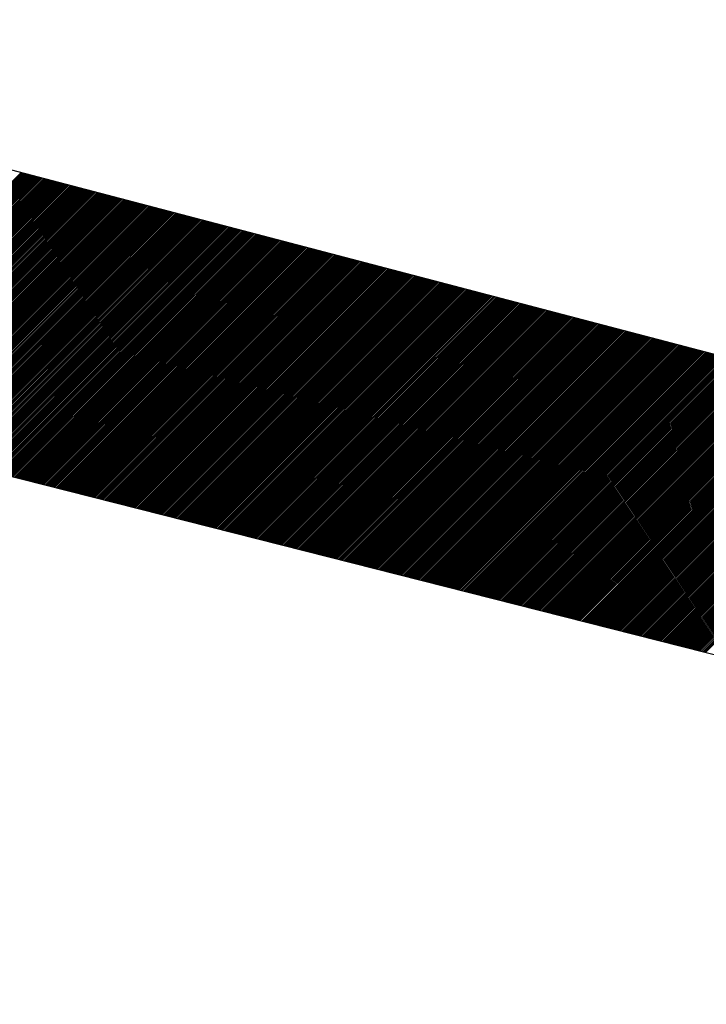
# Model space of a CAD drawing. Extents: x 3 to 1157, y 43 to 815.
# Drawn here: x 1121 to 1122, y 402 to 403 of the extents above; entities that cross this region are included whole.
import ezdxf

# ---------------------------------------------------------------- set-up
doc = ezdxf.new("R2010")
doc.units = 0
doc.header["$MEASUREMENT"] = 0
doc.layers.add('機種名', color=7, linetype='CONTINUOUS')

msp = doc.modelspace()

# ---------------------------------------------------------------- linework, layer by layer
at = {"layer": '機種名', "color": 2}
for p, q in [((1121.6807209, 402.7652565), (1122.2193367, 403.3038722)), ((1121.6818489, 402.7649702), (1122.2193367, 403.302458)), ((1121.6829769, 402.764684), (1122.2193367, 403.3010438)), ((1121.6841049, 402.7643978), (1122.2193367, 403.2996296)), ((1121.6852328, 402.7641116), (1122.2193367, 403.2982154)), ((1121.6863608, 402.7638253), (1122.2193367, 403.2968012)), ((1121.6874888, 402.7635391), (1122.2193367, 403.2953869)), ((1121.6886168, 402.7632529), (1122.2193367, 403.2939727)), ((1121.6897448, 402.7629667), (1122.2193367, 403.2925585)), ((1121.6908728, 402.7626804), (1122.2193367, 403.2911443)), ((1121.6920008, 402.7623942), (1122.2193367, 403.2897301)), ((1121.6931288, 402.762108), (1122.2193367, 403.2883159)), ((1121.6942567, 402.7618217), (1122.2193367, 403.2869017)), ((1121.6953847, 402.7615355), (1122.2193367, 403.2854875)), ((1121.6965127, 402.7612493), (1122.2193367, 403.2840732)), ((1121.6976407, 402.7609631), (1122.2193367, 403.282659)), ((1121.6987687, 402.7606768), (1122.2193367, 403.2812448)), ((1121.6998967, 402.7603906), (1122.2193367, 403.2798306)), ((1121.7010247, 402.7601044), (1122.2193367, 403.2784164)), ((1121.7021526, 402.7598182), (1122.2193367, 403.2770022)), ((1121.7032806, 402.7595319), (1122.2193367, 403.275588)), ((1121.7044086, 402.7592457), (1122.2193367, 403.2741737)), ((1121.7055366, 402.7589595), (1122.2193367, 403.2727595)), ((1121.7066646, 402.7586733), (1122.2193367, 403.2713453)), ((1121.7077926, 402.758387), (1122.2193367, 403.2699311)), ((1121.7089206, 402.7581008), (1122.2193367, 403.2685169)), ((1121.7100486, 402.7578146), (1122.2193367, 403.2671027)), ((1121.7111765, 402.7575283), (1122.2193367, 403.2656885)), ((1121.7123045, 402.7572421), (1122.2193367, 403.2642742)), ((1121.7134325, 402.7569559), (1122.2193367, 403.26286)), ((1121.7145605, 402.7566697), (1122.2193367, 403.2614458)), ((1121.7156885, 402.7563834), (1122.2193367, 403.2600316)), ((1121.7168165, 402.7560972), (1122.2193367, 403.2586174)), ((1121.7179445, 402.755811), (1122.2193367, 403.2572032)), ((1121.7190725, 402.7555248), (1122.2193367, 403.255789)), ((1121.7202004, 402.7552385), (1122.2193367, 403.2543748)), ((1121.7213284, 402.7549523), (1122.2193367, 403.2529605)), ((1121.7224564, 402.7546661), (1122.2193367, 403.2515463)), ((1121.7235844, 402.7543799), (1122.2193367, 403.2501321)), ((1121.7247124, 402.7540936), (1122.2193367, 403.2487179)), ((1121.7258404, 402.7538074), (1122.2193367, 403.2473037)), ((1121.7269684, 402.7535212), (1122.2193367, 403.2458895)), ((1121.7280963, 402.7532349), (1122.2193367, 403.2444753)), ((1121.7292243, 402.7529487), (1122.2193367, 403.243061)), ((1121.7303523, 402.7526625), (1122.2193367, 403.2416468)), ((1121.7314803, 402.7523763), (1122.2193367, 403.2402326)), ((1121.7326083, 402.75209), (1122.2193367, 403.2388184)), ((1121.7337363, 402.7518038), (1122.2193367, 403.2374042)), ((1121.7348643, 402.7515176), (1122.2193367, 403.23599)), ((1121.7359923, 402.7512314), (1122.2193367, 403.2345758)), ((1121.7371202, 402.7509451), (1122.2193367, 403.2331615)), ((1121.7382482, 402.7506589), (1122.2193367, 403.2317473)), ((1121.7393762, 402.7503727), (1122.2193367, 403.2303331)), ((1121.7405042, 402.7500864), (1122.2193367, 403.2289189)), ((1121.7416322, 402.7498002), (1122.2193367, 403.2275047)), ((1121.7427602, 402.749514), (1122.2193367, 403.2260905)), ((1121.7438882, 402.7492278), (1122.2193367, 403.2246763)), ((1121.7450161, 402.7489415), (1122.2193367, 403.2232621)), ((1121.7461441, 402.7486553), (1122.2193367, 403.2218478)), ((1121.7472721, 402.7483691), (1122.2193367, 403.2204336)), ((1121.7484001, 402.7480829), (1122.2193367, 403.2190194)), ((1121.7495281, 402.7477966), (1122.2193367, 403.2176052)), ((1121.7506561, 402.7475104), (1122.2193367, 403.216191)), ((1121.7517841, 402.7472242), (1122.2193367, 403.2147768)), ((1121.7529121, 402.746938), (1122.2193367, 403.2133626)), ((1121.75404, 402.7466517), (1122.2193367, 403.2119483)), ((1121.755168, 402.7463655), (1122.2193367, 403.2105341)), ((1121.756296, 402.7460793), (1122.2193367, 403.2091199)), ((1121.757424, 402.745793), (1122.2193367, 403.2077057)), ((1121.758552, 402.7455068), (1122.2193367, 403.2062915)), ((1121.75968, 402.7452206), (1122.2193367, 403.2048773)), ((1121.760808, 402.7449344), (1122.2193367, 403.2034631)), ((1121.761936, 402.7446481), (1122.2193367, 403.2020489)), ((1121.7630639, 402.7443619), (1122.2193367, 403.2006346)), ((1121.7641919, 402.7440757), (1122.2193367, 403.1992204)), ((1121.7653199, 402.7437895), (1122.2193367, 403.1978062)), ((1121.7664479, 402.7435032), (1122.2193367, 403.196392)), ((1121.7675759, 402.743217), (1122.2193367, 403.1949778)), ((1121.7687039, 402.7429308), (1122.2193367, 403.1935636)), ((1121.7698319, 402.7426446), (1122.2193367, 403.1921494)), ((1121.7709598, 402.7423583), (1122.2193367, 403.1907351)), ((1121.7720878, 402.7420721), (1122.2193367, 403.1893209)), ((1121.7732158, 402.7417859), (1122.2193367, 403.1879067)), ((1121.7743438, 402.7414996), (1122.2193367, 403.1864925)), ((1121.7754718, 402.7412134), (1122.2193367, 403.1850783)), ((1121.7765998, 402.7409272), (1122.2193367, 403.1836641)), ((1121.7777278, 402.740641), (1122.2193367, 403.1822499)), ((1121.7788558, 402.7403547), (1122.2193367, 403.1808356)), ((1121.7799837, 402.7400685), (1122.2193367, 403.1794214)), ((1121.7811117, 402.7397823), (1122.2193367, 403.1780072)), ((1121.7822397, 402.7394961), (1122.2193367, 403.176593)), ((1121.7833677, 402.7392098), (1122.2193367, 403.1751788)), ((1121.7844957, 402.7389236), (1122.2193367, 403.1737646)), ((1121.7856237, 402.7386374), (1122.2193367, 403.1723504)), ((1121.7867517, 402.7383512), (1122.2193367, 403.1709362)), ((1121.7878797, 402.7380649), (1122.2193367, 403.1695219)), ((1121.7890076, 402.7377787), (1122.2193367, 403.1681077)), ((1121.7901356, 402.7374925), (1122.2193367, 403.1666935)), ((1121.7912636, 402.7372062), (1122.2193367, 403.1652793)), ((1121.7923916, 402.73692), (1122.2193367, 403.1638651)), ((1121.7935196, 402.7366338), (1122.2193367, 403.1624509)), ((1121.7946476, 402.7363476), (1122.2193367, 403.1610367)), ((1121.7957756, 402.7360613), (1122.2193367, 403.1596224)), ((1121.7969035, 402.7357751), (1122.2193367, 403.1582082)), ((1121.7980315, 402.7354889), (1122.2193367, 403.156794)), ((1121.7991595, 402.7352027), (1122.2193367, 403.1553798)), ((1121.8002875, 402.7349164), (1122.2193367, 403.1539656)), ((1121.8014155, 402.7346302), (1122.2193367, 403.1525514)), ((1121.8025435, 402.734344), (1122.2193367, 403.1511372)), ((1121.8036715, 402.7340578), (1122.2193367, 403.1497229)), ((1121.8047995, 402.7337715), (1122.2193367, 403.1483087)), ((1121.8059274, 402.7334853), (1122.2193367, 403.1468945)), ((1121.8070554, 402.7331991), (1122.2193367, 403.1454803)), ((1121.8081834, 402.7329128), (1122.2193367, 403.1440661)), ((1121.8093114, 402.7326266), (1122.2193367, 403.1426519)), ((1121.8104394, 402.7323404), (1122.2193367, 403.1412377)), ((1121.8115674, 402.7320542), (1122.2193367, 403.1398235)), ((1121.8126954, 402.7317679), (1122.2193367, 403.1384092)), ((1121.8138233, 402.7314817), (1122.2193367, 403.136995)), ((1121.8149513, 402.7311955), (1122.2193367, 403.1355808)), ((1121.8160793, 402.7309093), (1122.2193367, 403.1341666)), ((1121.8172073, 402.730623), (1122.2193367, 403.1327524)), ((1121.8183353, 402.7303368), (1122.2193367, 403.1313382)), ((1121.8194633, 402.7300506), (1122.2193367, 403.129924)), ((1121.8205913, 402.7297644), (1122.2193367, 403.1285097)), ((1121.8217193, 402.7294781), (1122.2193367, 403.1270955)), ((1121.8228472, 402.7291919), (1122.2193367, 403.1256813)), ((1121.8239752, 402.7289057), (1122.2193367, 403.1242671)), ((1121.0851438, 402.9163841), (1121.2904267, 403.1216671)), ((1121.0862718, 402.9160979), (1121.2915469, 403.121373)), ((1121.0873998, 402.9158117), (1121.2926671, 403.121079)), ((1121.0885278, 402.9155255), (1121.2937872, 403.1207849)), ((1121.0896558, 402.9152392), (1121.2949074, 403.1204909)), ((1121.0907838, 402.914953), (1121.2960276, 403.1201968)), ((1121.0919117, 402.9146668), (1121.2971477, 403.1199028)), ((1121.0930397, 402.9143806), (1121.2982679, 403.1196087)), ((1121.0941677, 402.9140943), (1121.2993881, 403.1193147)), ((1121.0952957, 402.9138081), (1121.3005083, 403.1190207)), ((1121.0964237, 402.9135219), (1121.3016284, 403.1187266)), ((1121.0975517, 402.9132357), (1121.3027486, 403.1184326)), ((1121.0986797, 402.9129494), (1121.3038688, 403.1181385)), ((1121.0998076, 402.9126632), (1121.3049889, 403.1178445)), ((1121.1009356, 402.912377), (1121.3061091, 403.1175504)), ((1121.1020636, 402.9120907), (1121.3072293, 403.1172564)), ((1121.1031916, 402.9118045), (1121.3083494, 403.1169623)), ((1121.1043196, 402.9115183), (1121.3094696, 403.1166683)), ((1121.1054476, 402.9112321), (1121.3105898, 403.1163743)), ((1121.1065756, 402.9109458), (1121.3117099, 403.1160802)), ((1121.8251032, 402.7286194), (1122.2193367, 403.1228529)), ((1121.8262312, 402.7283332), (1122.2193367, 403.1214387)), ((1121.8273592, 402.728047), (1122.2193367, 403.1200245)), ((1121.8284872, 402.7277608), (1122.2193367, 403.1186103)), ((1121.8296152, 402.7274745), (1122.2193367, 403.117196)), ((1121.1077036, 402.9106596), (1121.3128301, 403.1157862)), ((1121.1088315, 402.9103734), (1121.3139503, 403.1154921)), ((1121.1099595, 402.9100872), (1121.3150705, 403.1151981)), ((1121.1110875, 402.9098009), (1121.3161906, 403.114904)), ((1121.1122155, 402.9095147), (1121.3173108, 403.11461)), ((1121.1133435, 402.9092285), (1121.318431, 403.1143159)), ((1121.1144715, 402.9089423), (1121.3195511, 403.1140219)), ((1121.1155995, 402.908656), (1121.3206713, 403.1137279)), ((1121.1167275, 402.9083698), (1121.3217915, 403.1134338)), ((1121.1178554, 402.9080836), (1121.3229116, 403.1131398)), ((1121.1189834, 402.9077973), (1121.3240318, 403.1128457)), ((1121.1201114, 402.9075111), (1121.325152, 403.1125517)), ((1121.1212394, 402.9072249), (1121.3262721, 403.1122576)), ((1121.1223674, 402.9069387), (1121.3273923, 403.1119636)), ((1121.1234954, 402.9066524), (1121.3285125, 403.1116695)), ((1121.1246234, 402.9063662), (1121.3296326, 403.1113755)), ((1121.1257513, 402.90608), (1121.3307528, 403.1110815)), ((1121.1268793, 402.9057938), (1121.331873, 403.1107874)), ((1121.1280073, 402.9055075), (1121.3329932, 403.1104934)), ((1121.1291353, 402.9052213), (1121.3341133, 403.1101993)), ((1121.1302633, 402.9049351), (1121.3352335, 403.1099053)), ((1121.1313913, 402.9046489), (1121.3363537, 403.1096112)), ((1121.1325193, 402.9043626), (1121.3374738, 403.1093172)), ((1121.1336473, 402.9040764), (1121.338594, 403.1090231)), ((1121.1347752, 402.9037902), (1121.3397142, 403.1087291)), ((1121.1359032, 402.9035039), (1121.3408343, 403.1084351)), ((1121.1370312, 402.9032177), (1121.3419545, 403.108141)), ((1121.1381592, 402.9029315), (1121.3430747, 403.107847)), ((1121.8307432, 402.7271883), (1122.2193367, 403.1157818)), ((1121.8318711, 402.7269021), (1122.2193367, 403.1143676)), ((1121.8329991, 402.7266159), (1122.2193367, 403.1129534)), ((1121.8341271, 402.7263296), (1122.2193367, 403.1115392)), ((1121.8352551, 402.7260434), (1122.2193367, 403.110125)), ((1121.8363831, 402.7257572), (1122.2193367, 403.1087108)), ((1121.1392872, 402.9026453), (1121.3441948, 403.1075529)), ((1121.1404152, 402.902359), (1121.345315, 403.1072589)), ((1121.1415432, 402.9020728), (1121.3464352, 403.1069648)), ((1121.1426711, 402.9017866), (1121.3475554, 403.1066708)), ((1121.1437991, 402.9015004), (1121.3486755, 403.1063767)), ((1121.1449271, 402.9012141), (1121.3497957, 403.1060827)), ((1121.1460551, 402.9009279), (1121.3509159, 403.1057887)), ((1121.1471831, 402.9006417), (1121.352036, 403.1054946)), ((1121.1483111, 402.9003555), (1121.3531562, 403.1052006)), ((1121.1494391, 402.9000692), (1121.3542764, 403.1049065)), ((1121.1505671, 402.899783), (1121.3553965, 403.1046125)), ((1121.151695, 402.8994968), (1121.3565167, 403.1043184)), ((1121.152823, 402.8992105), (1121.3576369, 403.1040244)), ((1121.153951, 402.8989243), (1121.358757, 403.1037303)), ((1121.155079, 402.8986381), (1121.3598772, 403.1034363)), ((1121.156207, 402.8983519), (1121.3609974, 403.1031423)), ((1121.157335, 402.8980656), (1121.3621176, 403.1028482)), ((1121.158463, 402.8977794), (1121.3632377, 403.1025542)), ((1121.159591, 402.8974932), (1121.3643579, 403.1022601)), ((1121.1607189, 402.897207), (1121.3654781, 403.1019661)), ((1121.1618469, 402.8969207), (1121.3665982, 403.101672)), ((1121.1629749, 402.8966345), (1121.3677184, 403.101378)), ((1121.1641029, 402.8963483), (1121.3688386, 403.1010839)), ((1121.1652309, 402.8960621), (1121.3699587, 403.1007899)), ((1121.1663589, 402.8957758), (1121.3710789, 403.1004959)), ((1121.1674869, 402.8954896), (1121.3721991, 403.1002018)), ((1121.1686148, 402.8952034), (1121.3733192, 403.0999078)), ((1121.1697428, 402.8949171), (1121.3744394, 403.0996137)), ((1121.8375111, 402.725471), (1122.2193367, 403.1072965)), ((1121.8386391, 402.7251847), (1122.2193367, 403.1058823)), ((1121.839767, 402.7248985), (1122.2193367, 403.1044681)), ((1121.840895, 402.7246123), (1122.2193367, 403.1030539)), ((1121.842023, 402.724326), (1122.2193367, 403.1016397)), ((1121.843151, 402.7240398), (1122.2193367, 403.1002255)), ((1121.1708708, 402.8946309), (1121.3755596, 403.0993197)), ((1121.1719988, 402.8943447), (1121.3766798, 403.0990256)), ((1121.1731268, 402.8940585), (1121.3777999, 403.0987316)), ((1121.1742548, 402.8937722), (1121.3789201, 403.0984375)), ((1121.1753828, 402.893486), (1121.3800403, 403.0981435)), ((1121.1765108, 402.8931998), (1121.3811604, 403.0978495)), ((1121.1776387, 402.8929136), (1121.3822806, 403.0975554)), ((1121.1787667, 402.8926273), (1121.3834008, 403.0972614)), ((1121.1798947, 402.8923411), (1121.3845209, 403.0969673)), ((1121.1810227, 402.8920549), (1121.3856411, 403.0966733)), ((1121.1821507, 402.8917687), (1121.3867613, 403.0963792)), ((1121.1832787, 402.8914824), (1121.3878814, 403.0960852)), ((1121.1844067, 402.8911962), (1121.3890016, 403.0957912)), ((1121.1855347, 402.89091), (1121.3901218, 403.0954971)), ((1121.1866626, 402.8906237), (1121.391242, 403.0952031)), ((1121.1877906, 402.8903375), (1121.3923621, 403.094909)), ((1121.1889186, 402.8900513), (1121.3934823, 403.094615)), ((1121.1900466, 402.8897651), (1121.3946025, 403.0943209)), ((1121.1911746, 402.8894788), (1121.3957226, 403.0940269)), ((1121.1923026, 402.8891926), (1121.3968428, 403.0937328)), ((1121.1934306, 402.8889064), (1121.397963, 403.0934388)), ((1121.1945585, 402.8886202), (1121.3990831, 403.0931448)), ((1121.1956865, 402.8883339), (1121.4002033, 403.0928507)), ((1121.1968145, 402.8880477), (1121.4013235, 403.0925567)), ((1121.1979425, 402.8877615), (1121.4024436, 403.0922626)), ((1121.1990705, 402.8874753), (1121.4035638, 403.0919686)), ((1121.2001985, 402.887189), (1121.404684, 403.0916745)), ((1121.2013265, 402.8869028), (1121.4058042, 403.0913805)), ((1121.844279, 402.7237536), (1122.2193367, 403.0988113)), ((1121.845407, 402.7234674), (1122.2193367, 403.097397)), ((1121.846535, 402.7231811), (1122.2193367, 403.0959828)), ((1121.847663, 402.7228949), (1122.2193367, 403.0945686)), ((1121.8487909, 402.7226087), (1122.2193367, 403.0931544)), ((1121.8499189, 402.7223225), (1122.2193367, 403.0917402)), ((1121.2024545, 402.8866166), (1121.4069243, 403.0910864)), ((1121.2035824, 402.8863303), (1121.4080445, 403.0907924)), ((1121.2047104, 402.8860441), (1121.4091647, 403.0904984)), ((1121.2058384, 402.8857579), (1121.4102848, 403.0902043)), ((1121.2069664, 402.8854717), (1121.411405, 403.0899103)), ((1121.2080944, 402.8851854), (1121.4125252, 403.0896162)), ((1121.2092224, 402.8848992), (1121.4136453, 403.0893222)), ((1121.2103504, 402.884613), (1121.4147655, 403.0890281)), ((1121.2114783, 402.8843268), (1121.4158857, 403.0887341)), ((1121.2126063, 402.8840405), (1121.4170058, 403.08844)), ((1121.2137343, 402.8837543), (1121.418126, 403.088146)), ((1121.2148623, 402.8834681), (1121.4192462, 403.087852)), ((1121.2159903, 402.8831819), (1121.4203664, 403.0875579)), ((1121.2171183, 402.8828956), (1121.4214865, 403.0872639)), ((1121.2182463, 402.8826094), (1121.4226067, 403.0869698)), ((1121.2193743, 402.8823232), (1121.4237269, 403.0866758)), ((1121.2205022, 402.8820369), (1121.424847, 403.0863817)), ((1121.2216302, 402.8817507), (1121.4259672, 403.0860877)), ((1121.2227582, 402.8814645), (1121.4270874, 403.0857936)), ((1121.2238862, 402.8811783), (1121.4282075, 403.0854996)), ((1121.2250142, 402.880892), (1121.4293277, 403.0852056)), ((1121.2261422, 402.8806058), (1121.4304479, 403.0849115)), ((1121.2272702, 402.8803196), (1121.431568, 403.0846175)), ((1121.2283982, 402.8800334), (1121.4326882, 403.0843234)), ((1121.2295261, 402.8797471), (1121.4338084, 403.0840294)), ((1121.2306541, 402.8794609), (1121.4349286, 403.0837353)), ((1121.2317821, 402.8791747), (1121.4360487, 403.0834413)), ((1121.2329101, 402.8788885), (1121.4371689, 403.0831472)), ((1121.8510469, 402.7220362), (1122.2193367, 403.090326)), ((1121.8521749, 402.72175), (1122.2193367, 403.0889118)), ((1121.8533029, 402.7214638), (1122.2193367, 403.0874976)), ((1121.8544309, 402.7211776), (1122.2193367, 403.0860833)), ((1121.8555589, 402.7208913), (1122.2193367, 403.0846691)), ((1121.8566869, 402.7206051), (1122.2193367, 403.0832549)), ((1121.2340381, 402.8786022), (1121.4382891, 403.0828532)), ((1121.2351661, 402.878316), (1121.4394092, 403.0825592)), ((1121.2362941, 402.8780298), (1121.4405294, 403.0822651)), ((1121.237422, 402.8777435), (1121.4416496, 403.0819711)), ((1121.23855, 402.8774573), (1121.4427697, 403.081677)), ((1121.239678, 402.8771711), (1121.4438899, 403.081383)), ((1121.240806, 402.8768849), (1121.4450101, 403.0810889)), ((1121.241934, 402.8765986), (1121.4461302, 403.0807949)), ((1121.243062, 402.8763124), (1121.4472504, 403.0805008)), ((1121.24419, 402.8760262), (1121.4483706, 403.0802068)), ((1121.245318, 402.87574), (1121.4494907, 403.0799128)), ((1121.2464459, 402.8754537), (1121.4506109, 403.0796187)), ((1121.2475739, 402.8751675), (1121.4517311, 403.0793247)), ((1121.2487019, 402.8748813), (1121.4528513, 403.0790306)), ((1121.2498299, 402.8745951), (1121.4539714, 403.0787366)), ((1121.2509579, 402.8743088), (1121.4550916, 403.0784425)), ((1121.2520859, 402.8740226), (1121.4562118, 403.0781485)), ((1121.2532139, 402.8737364), (1121.4573319, 403.0778544)), ((1121.2543419, 402.8734501), (1121.4584521, 403.0775604)), ((1121.2554698, 402.8731639), (1121.4595723, 403.0772664)), ((1121.2565978, 402.8728777), (1121.4606924, 403.0769723)), ((1121.2577258, 402.8725915), (1121.4618126, 403.0766783)), ((1121.2588538, 402.8723052), (1121.4629328, 403.0763842)), ((1121.2599818, 402.872019), (1121.4640529, 403.0760902)), ((1121.2611098, 402.8717328), (1121.4651731, 403.0757961)), ((1121.2622378, 402.8714466), (1121.4662933, 403.0755021)), ((1121.2633657, 402.8711603), (1121.4674135, 403.075208)), ((1121.2644937, 402.8708741), (1121.4685336, 403.074914)), ((1121.8578148, 402.7203189), (1122.2193367, 403.0818407)), ((1121.8589428, 402.7200326), (1122.2193367, 403.0804265)), ((1121.8600708, 402.7197464), (1122.2193367, 403.0790123)), ((1121.8611988, 402.7194602), (1122.2193367, 403.0775981)), ((1121.8623268, 402.719174), (1122.2193367, 403.0761838)), ((1121.8634548, 402.7188877), (1122.2193367, 403.0747696)), ((1121.2656217, 402.8705879), (1121.4696538, 403.07462)), ((1121.2667497, 402.8703017), (1121.470774, 403.0743259)), ((1121.2678777, 402.8700154), (1121.4718941, 403.0740319)), ((1121.2690057, 402.8697292), (1121.4730143, 403.0737378)), ((1121.2701337, 402.869443), (1121.4741345, 403.0734438)), ((1121.2712617, 402.8691567), (1121.4752546, 403.0731497)), ((1121.2723896, 402.8688705), (1121.4763748, 403.0728557)), ((1121.2735176, 402.8685843), (1121.477495, 403.0725616)), ((1121.2746456, 402.8682981), (1121.4786151, 403.0722676)), ((1121.2757736, 402.8680118), (1121.4797353, 403.0719736)), ((1121.2769016, 402.8677256), (1121.4808555, 403.0716795)), ((1121.2780296, 402.8674394), (1121.4819757, 403.0713855)), ((1121.2791576, 402.8671532), (1121.4830958, 403.0710914)), ((1121.2802856, 402.8668669), (1121.484216, 403.0707974)), ((1121.2814135, 402.8665807), (1121.4853362, 403.0705033)), ((1121.2825415, 402.8662945), (1121.4864563, 403.0702093)), ((1121.2836695, 402.8660083), (1121.4875765, 403.0699152)), ((1121.2847975, 402.865722), (1121.4886967, 403.0696212)), ((1121.2859255, 402.8654358), (1121.4898168, 403.0693272)), ((1121.2870535, 402.8651496), (1121.490937, 403.0690331)), ((1121.2881815, 402.8648633), (1121.4920572, 403.0687391)), ((1121.2893094, 402.8645771), (1121.4931773, 403.068445)), ((1121.2904374, 402.8642909), (1121.4942975, 403.068151)), ((1121.2915654, 402.8640047), (1121.4954177, 403.0678569)), ((1121.2926934, 402.8637184), (1121.4965379, 403.0675629)), ((1121.2938214, 402.8634322), (1121.497658, 403.0672688)), ((1121.2949494, 402.863146), (1121.4987782, 403.0669748)), ((1121.2960774, 402.8628598), (1121.4998984, 403.0666808)), ((1121.2972054, 402.8625735), (1121.5010185, 403.0663867)), ((1121.8645828, 402.7186015), (1122.2193367, 403.0733554)), ((1121.2983333, 402.8622873), (1121.5021387, 403.0660927)), ((1121.2994613, 402.8620011), (1121.5032589, 403.0657986)), ((1121.3005893, 402.8617149), (1121.504379, 403.0655046)), ((1121.3017173, 402.8614286), (1121.5054992, 403.0652105)), ((1121.3028453, 402.8611424), (1121.5066194, 403.0649165)), ((1121.3039733, 402.8608562), (1121.5077395, 403.0646224)), ((1121.3051013, 402.8605699), (1121.5088597, 403.0643284)), ((1121.3062292, 402.8602837), (1121.5099799, 403.0640344)), ((1121.3073572, 402.8599975), (1121.5111001, 403.0637403)), ((1121.3084852, 402.8597113), (1121.5122202, 403.0634463)), ((1121.3096132, 402.859425), (1121.5133404, 403.0631522)), ((1121.3107412, 402.8591388), (1121.5144606, 403.0628582)), ((1121.3118692, 402.8588526), (1121.5155807, 403.0625641)), ((1121.3129972, 402.8585664), (1121.5167009, 403.0622701)), ((1121.3141252, 402.8582801), (1121.5178211, 403.061976)), ((1121.3152531, 402.8579939), (1121.5189412, 403.061682)), ((1121.3163811, 402.8577077), (1121.5200614, 403.061388)), ((1121.3175091, 402.8574215), (1121.5211816, 403.0610939)), ((1121.3186371, 402.8571352), (1121.5223017, 403.0607999)), ((1121.3197651, 402.856849), (1121.5234219, 403.0605058)), ((1121.3208931, 402.8565628), (1121.5245421, 403.0602118)), ((1121.3220211, 402.8562765), (1121.5256623, 403.0599177)), ((1121.3231491, 402.8559903), (1121.5267824, 403.0596237)), ((1121.324277, 402.8557041), (1121.5279026, 403.0593296)), ((1121.325405, 402.8554179), (1121.5290228, 403.0590356)), ((1121.326533, 402.8551316), (1121.5301429, 403.0587416)), ((1121.327661, 402.8548454), (1121.5312631, 403.0584475)), ((1121.328789, 402.8545592), (1121.5323833, 403.0581535)), ((1121.329917, 402.854273), (1121.5335034, 403.0578594)), ((1121.331045, 402.8539867), (1121.5346236, 403.0575654)), ((1121.3321729, 402.8537005), (1121.5357438, 403.0572713)), ((1121.3333009, 402.8534143), (1121.5368639, 403.0569773)), ((1121.3344289, 402.8531281), (1121.5379841, 403.0566832)), ((1121.3355569, 402.8528418), (1121.5391043, 403.0563892)), ((1121.3366849, 402.8525556), (1121.5402245, 403.0560952)), ((1121.3378129, 402.8522694), (1121.5413446, 403.0558011)), ((1121.3389409, 402.8519831), (1121.5424648, 403.0555071)), ((1121.3400689, 402.8516969), (1121.543585, 403.055213)), ((1121.3411968, 402.8514107), (1121.5447051, 403.054919)), ((1121.3423248, 402.8511245), (1121.5458253, 403.0546249)), ((1121.3434528, 402.8508382), (1121.5469455, 403.0543309)), ((1121.3445808, 402.850552), (1121.5480656, 403.0540368)), ((1121.3457088, 402.8502658), (1121.5491858, 403.0537428)), ((1121.3468368, 402.8499796), (1121.550306, 403.0534488)), ((1121.3479648, 402.8496933), (1121.5514261, 403.0531547)), ((1121.3490928, 402.8494071), (1121.5525463, 403.0528607)), ((1121.3502207, 402.8491209), (1121.5536665, 403.0525666)), ((1121.3513487, 402.8488347), (1121.5547867, 403.0522726)), ((1121.3524767, 402.8485484), (1121.5559068, 403.0519785)), ((1121.3536047, 402.8482622), (1121.557027, 403.0516845)), ((1121.3547327, 402.847976), (1121.5581472, 403.0513904)), ((1121.3558607, 402.8476897), (1121.5592673, 403.0510964)), ((1121.3569887, 402.8474035), (1121.5603875, 403.0508024)), ((1121.3581166, 402.8471173), (1121.5615077, 403.0505083)), ((1121.3592446, 402.8468311), (1121.5626278, 403.0502143)), ((1121.3603726, 402.8465448), (1121.563748, 403.0499202)), ((1121.3615006, 402.8462586), (1121.5648682, 403.0496262)), ((1121.3626286, 402.8459724), (1121.5659883, 403.0493321)), ((1121.3637566, 402.8456862), (1121.5671085, 403.0490381)), ((1121.3648846, 402.8453999), (1121.5682287, 403.048744)), ((1121.3660126, 402.8451137), (1121.5693488, 403.04845)), ((1121.3671405, 402.8448275), (1121.570469, 403.048156)), ((1121.3682685, 402.8445413), (1121.5715892, 403.0478619)), ((1121.3693965, 402.844255), (1121.5727094, 403.0475679)), ((1121.3705245, 402.8439688), (1121.5738295, 403.0472738)), ((1121.3716525, 402.8436826), (1121.5749497, 403.0469798)), ((1121.3727805, 402.8433963), (1121.5760699, 403.0466857)), ((1121.3739085, 402.8431101), (1121.57719, 403.0463917)), ((1121.3750364, 402.8428239), (1121.5783102, 403.0460976)), ((1121.3761644, 402.8425377), (1121.5794304, 403.0458036)), ((1121.3772924, 402.8422514), (1121.5805505, 403.0455096)), ((1121.3784204, 402.8419652), (1121.5816707, 403.0452155)), ((1121.3795484, 402.841679), (1121.5827909, 403.0449215)), ((1121.3806764, 402.8413928), (1121.583911, 403.0446274)), ((1121.3818044, 402.8411065), (1121.5850312, 403.0443334)), ((1121.3829324, 402.8408203), (1121.5861514, 403.0440393)), ((1121.3840603, 402.8405341), (1121.5872716, 403.0437453)), ((1121.3851883, 402.8402479), (1121.5883917, 403.0434512)), ((1121.3863163, 402.8399616), (1121.5895119, 403.0431572)), ((1121.3874443, 402.8396754), (1121.5906321, 403.0428632)), ((1121.3885723, 402.8393892), (1121.5917522, 403.0425691)), ((1121.3897003, 402.8391029), (1121.5928724, 403.0422751)), ((1121.3908283, 402.8388167), (1121.5939926, 403.041981)), ((1121.3919563, 402.8385305), (1121.5951127, 403.041687)), ((1121.3930842, 402.8382443), (1121.5962329, 403.0413929)), ((1121.3942122, 402.837958), (1121.5973531, 403.0410989)), ((1121.3953402, 402.8376718), (1121.5984732, 403.0408048)), ((1121.3964682, 402.8373856), (1121.5995934, 403.0405108)), ((1121.3975962, 402.8370994), (1121.6007136, 403.0402168)), ((1121.3987242, 402.8368131), (1121.6018338, 403.0399227)), ((1121.3998522, 402.8365269), (1121.6029539, 403.0396287)), ((1121.4009801, 402.8362407), (1121.6040741, 403.0393346)), ((1121.4021081, 402.8359545), (1121.6051943, 403.0390406)), ((1121.4032361, 402.8356682), (1121.6063144, 403.0387465)), ((1121.4043641, 402.835382), (1121.6074346, 403.0384525)), ((1121.4054921, 402.8350958), (1121.6085548, 403.0381584)), ((1121.4066201, 402.8348095), (1121.6096749, 403.0378644)), ((1121.4077481, 402.8345233), (1121.6107951, 403.0375704)), ((1121.4088761, 402.8342371), (1121.6119153, 403.0372763)), ((1121.410004, 402.8339509), (1121.6130354, 403.0369823)), ((1121.411132, 402.8336646), (1121.6141556, 403.0366882)), ((1121.41226, 402.8333784), (1121.6152758, 403.0363942)), ((1121.413388, 402.8330922), (1121.616396, 403.0361001)), ((1121.414516, 402.832806), (1121.6175161, 403.0358061)), ((1121.415644, 402.8325197), (1121.6186363, 403.035512)), ((1121.416772, 402.8322335), (1121.6197565, 403.035218)), ((1121.4179, 402.8319473), (1121.6208766, 403.034924)), ((1121.4190279, 402.8316611), (1121.6219968, 403.0346299)), ((1121.4201559, 402.8313748), (1121.623117, 403.0343359)), ((1121.4212839, 402.8310886), (1121.6242371, 403.0340418)), ((1121.4224119, 402.8308024), (1121.6253573, 403.0337478)), ((1121.4235399, 402.8305161), (1121.6264775, 403.0334537)), ((1121.4246679, 402.8302299), (1121.6275976, 403.0331597)), ((1121.4257959, 402.8299437), (1121.6287178, 403.0328656)), ((1121.4269238, 402.8296575), (1121.629838, 403.0325716)), ((1121.4280518, 402.8293712), (1121.6309582, 403.0322776)), ((1121.4291798, 402.829085), (1121.6320783, 403.0319835)), ((1121.4303078, 402.8287988), (1121.6331985, 403.0316895)), ((1121.4314358, 402.8285126), (1121.6343187, 403.0313954)), ((1121.4325638, 402.8282263), (1121.6354388, 403.0311014)), ((1121.4336918, 402.8279401), (1121.636559, 403.0308073)), ((1121.4348198, 402.8276539), (1121.6376792, 403.0305133)), ((1121.4359477, 402.8273677), (1121.6387993, 403.0302192)), ((1121.4370757, 402.8270814), (1121.6399195, 403.0299252)), ((1121.4382037, 402.8267952), (1121.6410397, 403.0296312)), ((1121.4393317, 402.826509), (1121.6421598, 403.0293371)), ((1121.4404597, 402.8262227), (1121.64328, 403.0290431)), ((1121.4415877, 402.8259365), (1121.6444002, 403.028749)), ((1121.4427157, 402.8256503), (1121.6455204, 403.028455)), ((1121.4438436, 402.8253641), (1121.6466405, 403.0281609)), ((1121.4449716, 402.8250778), (1121.6477607, 403.0278669)), ((1121.4460996, 402.8247916), (1121.6488809, 403.0275728)), ((1121.4472276, 402.8245054), (1121.650001, 403.0272788)), ((1121.4483556, 402.8242192), (1121.6511212, 403.0269848)), ((1121.4494836, 402.8239329), (1121.6522414, 403.0266907)), ((1121.4506116, 402.8236467), (1121.6533615, 403.0263967)), ((1121.4517396, 402.8233605), (1121.6544817, 403.0261026)), ((1121.4528675, 402.8230743), (1121.6556019, 403.0258086)), ((1121.4539955, 402.822788), (1121.656722, 403.0255145)), ((1121.4551235, 402.8225018), (1121.6578422, 403.0252205)), ((1121.4562515, 402.8222156), (1121.6589624, 403.0249264)), ((1121.4573795, 402.8219293), (1121.6600826, 403.0246324)), ((1121.4585075, 402.8216431), (1121.6612027, 403.0243384)), ((1121.4596355, 402.8213569), (1121.6623229, 403.0240443)), ((1121.4607635, 402.8210707), (1121.6634431, 403.0237503)), ((1121.4618914, 402.8207844), (1121.6645632, 403.0234562)), ((1121.4630194, 402.8204982), (1121.6656834, 403.0231622)), ((1121.4641474, 402.820212), (1121.6668036, 403.0228681)), ((1121.4652754, 402.8199258), (1121.6679237, 403.0225741)), ((1121.4664034, 402.8196395), (1121.6690439, 403.02228)), ((1121.4675314, 402.8193533), (1121.6701641, 403.021986)), ((1121.4686594, 402.8190671), (1121.6712842, 403.021692)), ((1121.4697873, 402.8187809), (1121.6724044, 403.0213979)), ((1121.4709153, 402.8184946), (1121.6735246, 403.0211039)), ((1121.4720433, 402.8182084), (1121.6746448, 403.0208098)), ((1121.4731713, 402.8179222), (1121.6757649, 403.0205158)), ((1121.4742993, 402.8176359), (1121.6768851, 403.0202217)), ((1121.4754273, 402.8173497), (1121.6780053, 403.0199277)), ((1121.4765553, 402.8170635), (1121.6791254, 403.0196336)), ((1121.4776833, 402.8167773), (1121.6802456, 403.0193396)), ((1121.4788112, 402.816491), (1121.6813658, 403.0190456)), ((1121.4799392, 402.8162048), (1121.6824859, 403.0187515)), ((1121.4810672, 402.8159186), (1121.6836061, 403.0184575)), ((1121.4821952, 402.8156324), (1121.6847263, 403.0181634)), ((1121.4833232, 402.8153461), (1121.6858464, 403.0178694)), ((1121.4844512, 402.8150599), (1121.6869666, 403.0175753)), ((1121.4855792, 402.8147737), (1121.6880868, 403.0172813)), ((1121.4867072, 402.8144875), (1121.6892069, 403.0169872)), ((1121.4878351, 402.8142012), (1121.6903271, 403.0166932)), ((1121.4889631, 402.813915), (1121.6914473, 403.0163992)), ((1121.4900911, 402.8136288), (1121.6925675, 403.0161051)), ((1121.4912191, 402.8133425), (1121.6936876, 403.0158111)), ((1121.4923471, 402.8130563), (1121.6948078, 403.015517)), ((1121.4934751, 402.8127701), (1121.695928, 403.015223)), ((1121.4946031, 402.8124839), (1121.6970481, 403.0149289)), ((1121.495731, 402.8121976), (1121.6981683, 403.0146349)), ((1121.496859, 402.8119114), (1121.6992885, 403.0143409)), ((1121.497987, 402.8116252), (1121.7004086, 403.0140468)), ((1121.499115, 402.811339), (1121.7015288, 403.0137528)), ((1121.500243, 402.8110527), (1121.702649, 403.0134587)), ((1121.501371, 402.8107665), (1121.7037691, 403.0131647)), ((1121.502499, 402.8104803), (1121.7048893, 403.0128706)), ((1121.503627, 402.8101941), (1121.7060095, 403.0125766)), ((1121.5047549, 402.8099078), (1121.7071297, 403.0122825)), ((1121.5058829, 402.8096216), (1121.7082498, 403.0119885)), ((1121.5070109, 402.8093354), (1121.70937, 403.0116945)), ((1121.5081389, 402.8090491), (1121.7104902, 403.0114004)), ((1121.5092669, 402.8087629), (1121.7116103, 403.0111064)), ((1121.5103949, 402.8084767), (1121.7127305, 403.0108123)), ((1121.5115229, 402.8081905), (1121.7138507, 403.0105183)), ((1121.5126508, 402.8079042), (1121.7149708, 403.0102242)), ((1121.5137788, 402.807618), (1121.716091, 403.0099302)), ((1121.5149068, 402.8073318), (1121.7172112, 403.0096361)), ((1121.5160348, 402.8070456), (1121.7183313, 403.0093421)), ((1121.5171628, 402.8067593), (1121.7194515, 403.0090481)), ((1121.5182908, 402.8064731), (1121.7205717, 403.008754)), ((1121.5194188, 402.8061869), (1121.7216919, 403.00846)), ((1121.5205468, 402.8059007), (1121.722812, 403.0081659)), ((1121.5216747, 402.8056144), (1121.7239322, 403.0078719)), ((1121.5228027, 402.8053282), (1121.7250524, 403.0075778)), ((1121.5239307, 402.805042), (1121.7261725, 403.0072838)), ((1121.5250587, 402.8047557), (1121.7272927, 403.0069897)), ((1121.5261867, 402.8044695), (1121.7284129, 403.0066957)), ((1121.5273147, 402.8041833), (1121.729533, 403.0064017)), ((1121.5284427, 402.8038971), (1121.7306532, 403.0061076)), ((1121.5295707, 402.8036108), (1121.7317734, 403.0058136)), ((1121.5306986, 402.8033246), (1121.7328935, 403.0055195)), ((1121.5318266, 402.8030384), (1121.7340137, 403.0052255)), ((1121.5329546, 402.8027522), (1121.7351339, 403.0049314)), ((1121.5340826, 402.8024659), (1121.7362541, 403.0046374)), ((1121.5352106, 402.8021797), (1121.7373742, 403.0043433)), ((1121.5363386, 402.8018935), (1121.7384944, 403.0040493)), ((1121.5374666, 402.8016073), (1121.7396146, 403.0037553)), ((1121.5385945, 402.801321), (1121.7407347, 403.0034612)), ((1121.5397225, 402.8010348), (1121.7418549, 403.0031672)), ((1121.5408505, 402.8007486), (1121.7429751, 403.0028731)), ((1121.5419785, 402.8004623), (1121.7440952, 403.0025791)), ((1121.5431065, 402.8001761), (1121.7452154, 403.002285)), ((1121.5442345, 402.7998899), (1121.7463356, 403.001991)), ((1121.5453625, 402.7996037), (1121.7474557, 403.0016969)), ((1121.5464905, 402.7993174), (1121.7485759, 403.0014029)), ((1121.5476184, 402.7990312), (1121.7496961, 403.0011089)), ((1121.5487464, 402.798745), (1121.7508163, 403.0008148)), ((1121.5498744, 402.7984588), (1121.7519364, 403.0005208)), ((1121.5510024, 402.7981725), (1121.7530566, 403.0002267)), ((1121.5521304, 402.7978863), (1121.7541768, 402.9999327)), ((1121.5532584, 402.7976001), (1121.7552969, 402.9996386)), ((1121.5543864, 402.7973139), (1121.7564171, 402.9993446)), ((1121.5555144, 402.7970276), (1121.7575373, 402.9990505)), ((1121.5566423, 402.7967414), (1121.7586574, 402.9987565)), ((1121.5577703, 402.7964552), (1121.7597776, 402.9984625)), ((1121.5588983, 402.7961689), (1121.7608978, 402.9981684)), ((1121.5600263, 402.7958827), (1121.7620179, 402.9978744)), ((1121.5611543, 402.7955965), (1121.7631381, 402.9975803)), ((1121.5622823, 402.7953103), (1121.7642583, 402.9972863)), ((1121.5634103, 402.795024), (1121.7653785, 402.9969922)), ((1121.5645382, 402.7947378), (1121.7664986, 402.9966982)), ((1121.5656662, 402.7944516), (1121.7676188, 402.9964041)), ((1121.5667942, 402.7941654), (1121.768739, 402.9961101)), ((1121.5679222, 402.7938791), (1121.7698591, 402.9958161)), ((1121.5690502, 402.7935929), (1121.7709793, 402.995522)), ((1121.5701782, 402.7933067), (1121.7720995, 402.995228)), ((1121.5713062, 402.7930205), (1121.7732196, 402.9949339)), ((1121.5724342, 402.7927342), (1121.7743398, 402.9946399)), ((1121.5735621, 402.792448), (1121.77546, 402.9943458)), ((1121.5746901, 402.7921618), (1121.7765801, 402.9940518)), ((1121.5758181, 402.7918755), (1121.7777003, 402.9937577)), ((1121.5769461, 402.7915893), (1121.7788205, 402.9934637)), ((1121.5780741, 402.7913031), (1121.7799407, 402.9931697)), ((1121.5792021, 402.7910169), (1121.7810608, 402.9928756)), ((1121.5803301, 402.7907306), (1121.782181, 402.9925816)), ((1121.581458, 402.7904444), (1121.7833012, 402.9922875)), ((1121.582586, 402.7901582), (1121.7844213, 402.9919935)), ((1121.583714, 402.789872), (1121.7855415, 402.9916994)), ((1121.584842, 402.7895857), (1121.7866617, 402.9914054)), ((1121.58597, 402.7892995), (1121.7877818, 402.9911113)), ((1121.587098, 402.7890133), (1121.788902, 402.9908173)), ((1121.588226, 402.7887271), (1121.7900222, 402.9905233)), ((1121.589354, 402.7884408), (1121.7911423, 402.9902292)), ((1121.5904819, 402.7881546), (1121.7922625, 402.9899352)), ((1121.5916099, 402.7878684), (1121.7933827, 402.9896411)), ((1121.5927379, 402.7875821), (1121.7945029, 402.9893471)), ((1121.5938659, 402.7872959), (1121.795623, 402.989053)), ((1121.5949939, 402.7870097), (1121.7967432, 402.988759)), ((1121.5961219, 402.7867235), (1121.7978634, 402.9884649)), ((1121.5972499, 402.7864372), (1121.7989835, 402.9881709)), ((1121.5983779, 402.786151), (1121.8001037, 402.9878769)), ((1121.5995058, 402.7858648), (1121.8012239, 402.9875828)), ((1121.6006338, 402.7855786), (1121.802344, 402.9872888)), ((1121.6017618, 402.7852923), (1121.8034642, 402.9869947)), ((1121.6028898, 402.7850061), (1121.8045844, 402.9867007)), ((1121.6040178, 402.7847199), (1121.8057045, 402.9864066)), ((1121.6051458, 402.7844337), (1121.8068247, 402.9861126)), ((1121.6062738, 402.7841474), (1121.8079449, 402.9858185)), ((1121.6074017, 402.7838612), (1121.809065, 402.9855245)), ((1121.6085297, 402.783575), (1121.8101852, 402.9852305)), ((1121.6096577, 402.7832887), (1121.8113054, 402.9849364)), ((1121.6107857, 402.7830025), (1121.8124256, 402.9846424)), ((1121.6119137, 402.7827163), (1121.8135457, 402.9843483)), ((1121.6130417, 402.7824301), (1121.8146659, 402.9840543)), ((1121.6141697, 402.7821438), (1121.8157861, 402.9837602)), ((1121.6152977, 402.7818576), (1121.8169062, 402.9834662)), ((1121.6164256, 402.7815714), (1121.8180264, 402.9831721)), ((1121.6175536, 402.7812852), (1121.8191466, 402.9828781)), ((1121.6186816, 402.7809989), (1121.8202667, 402.9825841)), ((1121.6198096, 402.7807127), (1121.8213869, 402.98229)), ((1121.6209376, 402.7804265), (1121.8225071, 402.981996)), ((1121.6220656, 402.7801403), (1121.8236272, 402.9817019)), ((1121.6231936, 402.779854), (1121.8247474, 402.9814079)), ((1121.6243216, 402.7795678), (1121.8258676, 402.9811138)), ((1121.6254495, 402.7792816), (1121.8269878, 402.9808198)), ((1121.6265775, 402.7789953), (1121.8281079, 402.9805257)), ((1121.6277055, 402.7787091), (1121.8292281, 402.9802317)), ((1121.6288335, 402.7784229), (1121.8303483, 402.9799377)), ((1121.6299615, 402.7781367), (1121.8314684, 402.9796436)), ((1121.6310895, 402.7778504), (1121.8325886, 402.9793496)), ((1121.6322175, 402.7775642), (1121.8337088, 402.9790555)), ((1121.6333454, 402.777278), (1121.8348289, 402.9787615)), ((1121.6344734, 402.7769918), (1121.8359491, 402.9784674)), ((1121.6356014, 402.7767055), (1121.8370693, 402.9781734)), ((1121.6367294, 402.7764193), (1121.8381894, 402.9778793)), ((1121.6378574, 402.7761331), (1121.8393096, 402.9775853)), ((1121.6389854, 402.7758469), (1121.8404298, 402.9772913)), ((1121.6401134, 402.7755606), (1121.84155, 402.9769972)), ((1121.6412414, 402.7752744), (1121.8426701, 402.9767032)), ((1121.6423693, 402.7749882), (1121.8437903, 402.9764091)), ((1121.6434973, 402.7747019), (1121.8449105, 402.9761151)), ((1121.6446253, 402.7744157), (1121.8460306, 402.975821)), ((1121.6457533, 402.7741295), (1121.8471508, 402.975527)), ((1121.6468813, 402.7738433), (1121.848271, 402.9752329)), ((1121.6480093, 402.773557), (1121.8493911, 402.9749389)), ((1121.6491373, 402.7732708), (1121.8505113, 402.9746449)), ((1121.6502652, 402.7729846), (1121.8516315, 402.9743508)), ((1121.6513932, 402.7726984), (1121.8527516, 402.9740568)), ((1121.6525212, 402.7724121), (1121.8538718, 402.9737627)), ((1121.6536492, 402.7721259), (1121.854992, 402.9734687)), ((1121.6547772, 402.7718397), (1121.8561122, 402.9731746)), ((1121.6559052, 402.7715535), (1121.8572323, 402.9728806)), ((1121.6570332, 402.7712672), (1121.8583525, 402.9725865)), ((1121.6581612, 402.770981), (1121.8594727, 402.9722925)), ((1121.6592891, 402.7706948), (1121.8605928, 402.9719985)), ((1121.6604171, 402.7704085), (1121.861713, 402.9717044)), ((1121.6615451, 402.7701223), (1121.8628332, 402.9714104)), ((1121.6626731, 402.7698361), (1121.8639533, 402.9711163)), ((1121.6638011, 402.7695499), (1121.8650735, 402.9708223)), ((1121.6649291, 402.7692636), (1121.8661937, 402.9705282)), ((1121.6660571, 402.7689774), (1121.8673138, 402.9702342)), ((1121.6671851, 402.7686912), (1121.868434, 402.9699401)), ((1121.668313, 402.768405), (1121.8695542, 402.9696461)), ((1121.669441, 402.7681187), (1121.8706744, 402.9693521)), ((1121.670569, 402.7678325), (1121.8717945, 402.969058)), ((1121.671697, 402.7675463), (1121.8729147, 402.968764)), ((1121.672825, 402.7672601), (1121.8740349, 402.9684699)), ((1121.673953, 402.7669738), (1121.875155, 402.9681759)), ((1121.675081, 402.7666876), (1121.8762752, 402.9678818)), ((1121.6762089, 402.7664014), (1121.8773954, 402.9675878)), ((1121.6773369, 402.7661151), (1121.8785155, 402.9672937)), ((1121.6784649, 402.7658289), (1121.8796357, 402.9669997)), ((1121.6795929, 402.7655427), (1121.8807559, 402.9667057))]:
    msp.add_line(p, q, dxfattribs=at)
at = {"layer": '機種名', "color": 6}
for p, q in [((1120.8018268, 403.2499245), (1121.8818343, 402.9664226)), ((1120.3293235, 403.1081736), (1123.0293423, 402.4230438))]:
    msp.add_line(p, q, dxfattribs=at)

doc.saveas('drawing.dxf')
